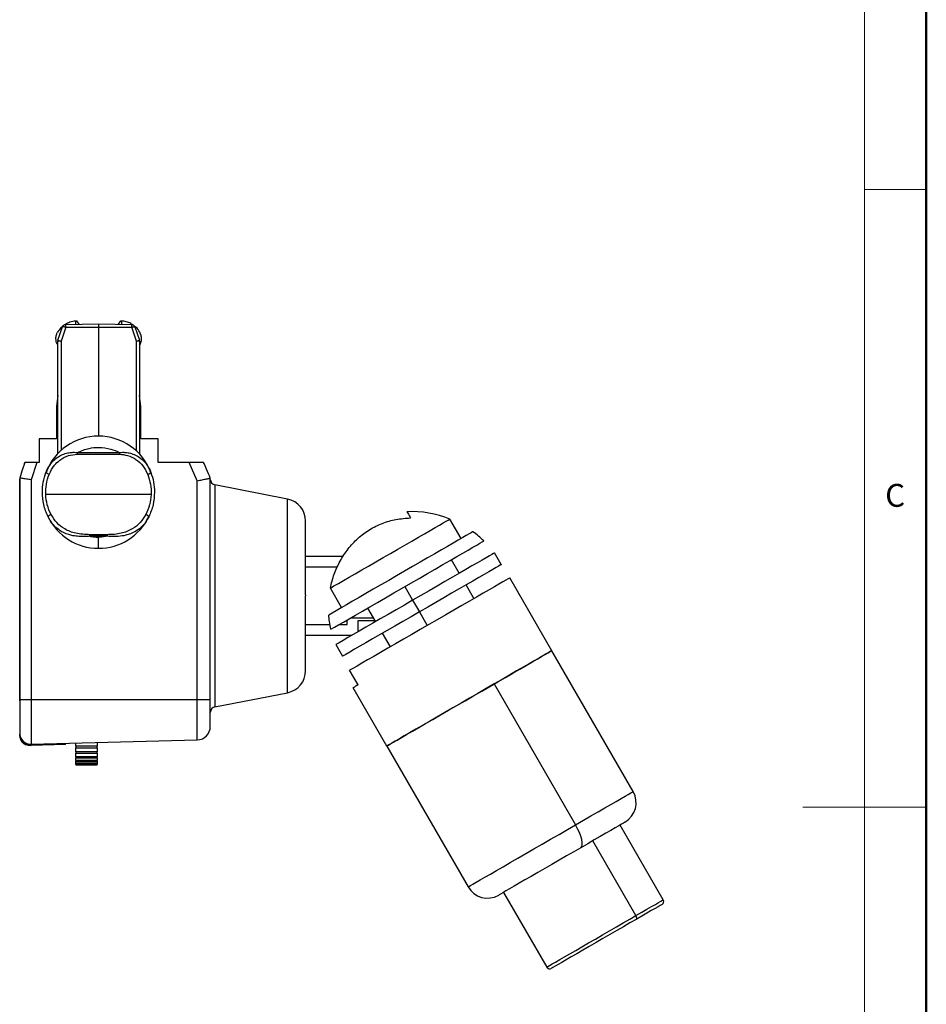
# Model space of a CAD drawing. Units: millimetres. Extents: x 383 to 1352, y 37 to 353.
# Drawn here: x 753 to 834, y 177 to 265 of the extents above; entities that cross this region are included whole.
import ezdxf

# ---------------------------------------------------------------- set-up
doc = ezdxf.new("R2010")
doc.units = ezdxf.units.MM
doc.styles.add('SLDTEXTSTYLE0', font='TXT', dxfattribs={"width": 0.7, "bigfont": 'bigfont'})

msp = doc.modelspace()

# ---------------------------------------------------------------- linework, layer by layer
at = {"color": 7, "linetype": 'Continuous', "lineweight": 50}
msp.add_line((834.111, 37.045), (834.111, 352.91), dxfattribs=at)
at = {"color": 7, "linetype": 'Continuous', "lineweight": 0}
for p, q in [((828.608, 347.407), (828.608, 81.544)), ((828.608, 250.006), (834.111, 250.006)), ((834.111, 194.977), (823.105, 194.977))]:
    msp.add_line(p, q, dxfattribs=at)
at = {"color": 7, "linetype": 'Continuous', "lineweight": 25}
for p, q in [((757.358, 237.987), (760.314, 238.039)), ((758.271, 238.003), (758.271, 238.298)), ((758.334, 238.301), (758.539, 238.008)), ((760.314, 237.739), (760.314, 238.039)), ((760.314, 238.039), (763.27, 237.987)), ((762.089, 238.008), (762.294, 238.301)), ((762.34, 238.299), (762.34, 238.003)), ((756.679, 236.585), (757.078, 237.782)), ((757.375, 237.739), (756.959, 236.49)), ((757.375, 237.739), (760.314, 237.739)), ((760.314, 228.039), (760.314, 237.739)), ((760.314, 237.739), (763.253, 237.739)), ((763.669, 236.49), (763.253, 237.739)), ((763.549, 237.782), (763.948, 236.585)), ((756.664, 226.482), (756.664, 236.49)), ((756.959, 236.49), (756.664, 236.49)), ((756.959, 236.49), (756.959, 226.768)), ((763.669, 226.724), (763.669, 236.49)), ((763.964, 236.49), (763.669, 236.49)), ((763.964, 236.49), (763.964, 226.43)), ((756.664, 231.653), (756.564, 230.701)), ((764.064, 230.701), (763.964, 231.653)), ((756.564, 230.701), (756.564, 227.801)), ((764.064, 227.801), (764.064, 230.701)), ((756.564, 227.802), (755.014, 227.801)), ((755.014, 227.801), (755.014, 225.691)), ((756.564, 227.801), (755.014, 227.801)), ((765.614, 227.801), (764.064, 227.801)), ((765.614, 225.691), (765.614, 227.801)), ((758.409, 226.569), (762.17, 226.569)), ((758.409, 226.43), (762.17, 226.43)), ((753.69, 225.608), (753.717, 225.691)), ((754.794, 225.691), (754.293, 224.144)), ((755.014, 225.691), (754.794, 225.691)), ((768.393, 225.691), (765.614, 225.691)), ((769.099, 224.054), (768.393, 225.691)), ((764.817, 225.137), (764.781, 225.211)), ((764.972, 224.776), (764.912, 224.927)), ((764.96, 224.794), (764.966, 224.809)), ((753.267, 224.301), (753.267, 204.555)), ((753.267, 204.451), (753.267, 224.201)), ((754.293, 224.144), (754.293, 204.551)), ((769.099, 204.551), (769.099, 224.054)), ((777.149, 222.434), (770.672, 223.693)), ((764.992, 222.842), (755.587, 222.842)), ((755.783, 220.886), (755.84, 220.766)), ((755.794, 220.862), (755.795, 220.849)), ((755.911, 220.637), (755.795, 220.849)), ((764.737, 220.763), (764.785, 220.861)), ((792.638, 218.915), (791.635, 220.651)), ((761.061, 219.253), (759.518, 219.253)), ((761.061, 219.114), (759.518, 219.114)), ((760.29, 218.039), (760.29, 219.039)), ((782.113, 217.301), (778.767, 217.301)), ((792.465, 215.813), (791.765, 217.026)), ((796.203, 216.586), (795.603, 217.625)), ((781.598, 216.349), (778.767, 216.349)), ((800.72, 208.917), (796.97, 215.412)), ((781.971, 212.756), (780.968, 214.492)), ((787.609, 214.626), (788.309, 213.413)), ((793.765, 213.562), (793.065, 214.774)), ((778.767, 213.887), (778.767, 213.801)), ((788.309, 213.413), (788.909, 212.374)), ((784.296, 212.713), (784.996, 211.501)), ((788.909, 212.374), (789.609, 211.162)), ((782.46, 211.254), (782.46, 211.653)), ((782.787, 211.842), (784.799, 211.842)), ((783.451, 211.601), (784.938, 211.601)), ((783.451, 210.609), (783.451, 211.601)), ((778.767, 211.254), (780.938, 211.254)), ((781.768, 211.254), (782.46, 211.254)), ((778.767, 210.301), (782.919, 210.301)), ((785.596, 210.462), (786.296, 209.249)), ((781.46, 209.459), (782.06, 208.42)), ((807.97, 196.359), (800.72, 208.917)), ((799.801, 208.381), (799.812, 208.389)), ((799.811, 208.381), (799.815, 208.387)), ((783.439, 205.868), (782.689, 207.167)), ((796.998, 206.768), (797.024, 206.814)), ((785.997, 200.417), (782.997, 205.613)), ((795.583, 205.951), (802.833, 193.393)), ((753.267, 204.555), (753.267, 201.578)), ((754.267, 204.551), (754.293, 204.551)), ((754.293, 204.551), (754.293, 200.578)), ((754.293, 204.551), (769.099, 204.551)), ((769.099, 200.966), (769.099, 204.551)), ((769.099, 204.551), (770.267, 204.551)), ((770.672, 203.91), (777.149, 205.169)), ((753.267, 202.052), (753.267, 201.478)), ((754.293, 200.578), (769.099, 200.966)), ((754.029, 200.507), (754.293, 200.478)), ((757.367, 200.559), (754.293, 200.478)), ((757.367, 200.56), (757.367, 200.659)), ((758.287, 200.403), (758.287, 200.683)), ((760.167, 200.403), (758.287, 200.403)), ((758.287, 200.403), (758.287, 200.265)), ((758.287, 200.265), (760.167, 200.265)), ((758.287, 199.886), (758.287, 200.265)), ((760.167, 200.732), (760.167, 200.403)), ((760.167, 200.265), (760.167, 200.403)), ((760.167, 200.265), (760.167, 199.886)), ((785.997, 200.417), (793.247, 187.859)), ((760.167, 199.886), (758.287, 199.886)), ((758.287, 199.886), (758.287, 199.769)), ((758.287, 199.769), (760.167, 199.769)), ((758.287, 199.458), (758.287, 199.769)), ((760.167, 199.458), (758.287, 199.458)), ((758.287, 199.458), (758.287, 199.364)), ((758.287, 199.364), (760.167, 199.364)), ((758.287, 199.124), (758.287, 199.364)), ((760.167, 199.769), (760.167, 199.886)), ((760.167, 199.769), (760.167, 199.458)), ((760.167, 199.364), (760.167, 199.458)), ((760.167, 199.364), (760.167, 199.124)), ((760.167, 199.124), (758.287, 199.124)), ((758.287, 199.124), (758.287, 199.056)), ((758.287, 199.056), (760.167, 199.056)), ((758.287, 198.89), (758.287, 199.056)), ((760.167, 198.89), (758.287, 198.89)), ((758.287, 198.89), (758.287, 198.847)), ((758.287, 198.847), (760.167, 198.847)), ((758.287, 198.758), (758.287, 198.847)), ((760.167, 198.758), (758.287, 198.758)), ((758.287, 198.758), (758.287, 198.741)), ((758.287, 198.741), (760.167, 198.741)), ((758.287, 198.73), (758.287, 198.741)), ((760.167, 198.73), (758.287, 198.73)), ((760.167, 199.056), (760.167, 199.124)), ((760.167, 199.056), (760.167, 198.89)), ((760.167, 198.847), (760.167, 198.89)), ((760.167, 198.847), (760.167, 198.758)), ((760.167, 198.741), (760.167, 198.758)), ((760.167, 198.741), (760.167, 198.73)), ((810.655, 186.709), (806.805, 193.377)), ((796.412, 187.377), (800.262, 180.709))]:
    msp.add_line(p, q, dxfattribs=at)
at = {"color": 8, "linetype": 'Continuous', "lineweight": 25}
for p, q in [((770.672, 223.693), (770.672, 203.91)), ((777.149, 205.169), (777.149, 222.434)), ((808.22, 185.303), (804.37, 191.972))]:
    msp.add_line(p, q, dxfattribs=at)
at = {"color": 7, "linetype": 'Continuous', "lineweight": 25, "flags": 128}
for points in [[(753.717, 225.691), (753.465, 224.913), (753.267, 224.301)], [(770.267, 204.551), (770.267, 215.611), (770.267, 224.301)], [(780.968, 214.492), (781.294, 214.681), (781.684, 214.906), (782.133, 215.165), (782.634, 215.454), (783.18, 215.77), (783.765, 216.107), (784.381, 216.463), (785.018, 216.831), (785.669, 217.206), (786.324, 217.585), (786.975, 217.96), (787.613, 218.329), (788.229, 218.684), (788.815, 219.023), (789.363, 219.339), (789.866, 219.629), (790.316, 219.889), (790.707, 220.115), (791.035, 220.305), (791.295, 220.455), (791.483, 220.563), (791.597, 220.629), (791.635, 220.651)], [(793.684, 219.519), (793.647, 219.497), (793.535, 219.433), (793.349, 219.326), (793.093, 219.178), (792.768, 218.99), (792.379, 218.766), (791.929, 218.506), (791.424, 218.215), (790.87, 217.894), (790.272, 217.549), (789.638, 217.183), (788.974, 216.8), (788.288, 216.404), (787.588, 215.999), (786.881, 215.591), (786.175, 215.184), (785.479, 214.782), (784.801, 214.39), (784.146, 214.013), (783.525, 213.654), (782.942, 213.317), (782.404, 213.007), (781.919, 212.727), (781.491, 212.479), (781.124, 212.268), (780.824, 212.094)], [(781.019, 210.822), (781.325, 210.998), (781.702, 211.216), (782.146, 211.472), (782.653, 211.765), (783.216, 212.09), (783.829, 212.444), (784.485, 212.823), (785.177, 213.222), (785.897, 213.637), (786.636, 214.064), (787.386, 214.497), (788.139, 214.932), (788.885, 215.363), (789.618, 215.786), (790.327, 216.195), (791.005, 216.587), (791.645, 216.956), (792.238, 217.299), (792.779, 217.611), (793.261, 217.889), (793.678, 218.13), (794.026, 218.331), (794.301, 218.49), (794.5, 218.604), (794.62, 218.674), (794.66, 218.697)], [(795.603, 217.625), (795.594, 217.62), (795.519, 217.576), (795.37, 217.49), (795.149, 217.363), (794.858, 217.195), (794.499, 216.987), (794.077, 216.744), (793.596, 216.466), (793.06, 216.157), (792.476, 215.819), (791.849, 215.457), (791.185, 215.074), (790.492, 214.674), (789.777, 214.261), (789.047, 213.839), (788.309, 213.413)], [(796.203, 216.586), (796.194, 216.58), (796.119, 216.537), (795.97, 216.451), (795.749, 216.324), (795.458, 216.155), (795.099, 215.948), (794.677, 215.705), (794.196, 215.427), (793.66, 215.117), (793.076, 214.78), (792.449, 214.418), (791.785, 214.035), (791.092, 213.635), (790.377, 213.222), (789.647, 212.8), (788.909, 212.374)], [(796.97, 215.412), (796.93, 215.389), (796.813, 215.321), (796.618, 215.209), (796.348, 215.053), (796.007, 214.856), (795.596, 214.619), (795.122, 214.345), (794.589, 214.037), (794.003, 213.699), (793.369, 213.333), (792.696, 212.944), (791.989, 212.536), (791.257, 212.113), (790.507, 211.68), (789.748, 211.242), (788.987, 210.803), (788.233, 210.367), (787.493, 209.94), (786.776, 209.526), (786.09, 209.13), (785.441, 208.755), (784.836, 208.407), (784.283, 208.087), (783.787, 207.8), (783.353, 207.55), (782.985, 207.338), (782.689, 207.167)], [(788.309, 213.413), (787.569, 212.986), (786.836, 212.563), (786.119, 212.149), (785.425, 211.748), (784.76, 211.365), (784.132, 211.002), (783.547, 210.664), (783.011, 210.355), (782.529, 210.077), (782.108, 209.833), (781.75, 209.627), (781.46, 209.459)], [(788.909, 212.374), (788.169, 211.947), (787.436, 211.524), (786.719, 211.11), (786.025, 210.709), (785.36, 210.325), (784.732, 209.963), (784.147, 209.625), (783.611, 209.315), (783.129, 209.038), (782.708, 208.794), (782.35, 208.588), (782.06, 208.42)], [(785.997, 200.417), (786.035, 200.438), (786.148, 200.504), (786.335, 200.611), (786.594, 200.761), (786.922, 200.951), (787.317, 201.178), (787.773, 201.442), (788.287, 201.738), (788.853, 202.065), (789.465, 202.418), (790.117, 202.795), (790.802, 203.19), (791.513, 203.601), (792.244, 204.023), (792.986, 204.451), (793.731, 204.882), (794.473, 205.31), (795.204, 205.732), (795.915, 206.143), (796.6, 206.538), (797.252, 206.915), (797.864, 207.268), (798.43, 207.595), (798.944, 207.891), (799.4, 208.155), (799.795, 208.383), (800.123, 208.572), (800.382, 208.722), (800.569, 208.83), (800.682, 208.895), (800.72, 208.917)], [(800.72, 208.917), (800.711, 208.912), (800.638, 208.869), (800.49, 208.784), (800.269, 208.656), (799.977, 208.488), (799.617, 208.28), (799.193, 208.035), (798.709, 207.756), (798.17, 207.444), (797.582, 207.105), (796.95, 206.74), (796.282, 206.354), (795.583, 205.951)], [(783.439, 205.868), (783.336, 205.808), (783.247, 205.757), (783.171, 205.713), (783.109, 205.677), (783.06, 205.649), (783.025, 205.629), (783.004, 205.617), (782.997, 205.613)], [(795.583, 205.951), (794.862, 205.534), (794.125, 205.109), (793.38, 204.679), (792.636, 204.249), (791.898, 203.823), (791.176, 203.406), (790.476, 203.002), (789.805, 202.615), (789.171, 202.249), (788.58, 201.908), (788.038, 201.595), (787.551, 201.313), (787.123, 201.066), (786.759, 200.856), (786.463, 200.685), (786.238, 200.555), (786.086, 200.467), (786.008, 200.423), (785.997, 200.417)], [(803.31, 191.359), (803.393, 191.451), (803.434, 191.607), (803.432, 191.819), (803.387, 192.08), (803.3, 192.38), (803.176, 192.708), (803.018, 193.05), (802.833, 193.393)], [(807.238, 193.627), (807.209, 193.611), (807.106, 193.551), (806.929, 193.449), (806.679, 193.305), (806.361, 193.121), (805.978, 192.9), (805.537, 192.645), (805.042, 192.36), (804.501, 192.047), (803.921, 191.712), (803.31, 191.359)], [(803.31, 191.359), (802.675, 190.993), (802.026, 190.618), (801.372, 190.24), (800.72, 189.864), (800.081, 189.495), (799.462, 189.138), (798.873, 188.798), (798.32, 188.479), (797.812, 188.185), (797.355, 187.921), (796.956, 187.691), (796.619, 187.497), (796.351, 187.341), (796.153, 187.227), (796.029, 187.156), (795.98, 187.128), (795.979, 187.127)], [(810.545, 186.299), (810.545, 186.299), (810.503, 186.275), (810.383, 186.206), (810.189, 186.093), (809.922, 185.939), (809.587, 185.746), (809.19, 185.516), (808.736, 185.254), (808.232, 184.964)], [(808.232, 184.964), (808.256, 184.984), (808.274, 185.014), (808.284, 185.052), (808.286, 185.096), (808.28, 185.145), (808.267, 185.198), (808.247, 185.251), (808.22, 185.303)], [(808.232, 184.964), (807.687, 184.649), (807.11, 184.316), (806.509, 183.969), (805.893, 183.613), (805.273, 183.255), (804.659, 182.901), (804.059, 182.554), (803.484, 182.222), (802.942, 181.909), (802.443, 181.621), (801.993, 181.361), (801.6, 181.135), (801.271, 180.944), (801.01, 180.794), (800.821, 180.685), (800.708, 180.62), (800.672, 180.599)]]:
    msp.add_lwpolyline(points, dxfattribs=at)
at = {"color": 8, "linetype": 'Continuous', "lineweight": 25, "flags": 128}
for points in [[(802.833, 193.393), (803.536, 193.799), (804.209, 194.188), (804.844, 194.555), (805.435, 194.896), (805.976, 195.208), (806.462, 195.488), (806.886, 195.733), (807.245, 195.941), (807.535, 196.108), (807.753, 196.234), (807.896, 196.317), (807.964, 196.356), (807.97, 196.359)], [(793.247, 187.859), (793.253, 187.862), (793.32, 187.901), (793.463, 187.984), (793.681, 188.109), (793.971, 188.277), (794.33, 188.484), (794.755, 188.729), (795.241, 189.01), (795.783, 189.323), (796.375, 189.665), (797.011, 190.032), (797.685, 190.421), (798.39, 190.828), (799.117, 191.248), (799.861, 191.677), (800.612, 192.111), (801.362, 192.544), (802.106, 192.973), (802.833, 193.393)], [(808.22, 185.303), (808.731, 185.598), (809.193, 185.865), (809.602, 186.101), (809.949, 186.302), (810.232, 186.465), (810.444, 186.587), (810.584, 186.668), (810.65, 186.706), (810.655, 186.709)], [(800.262, 180.709), (800.278, 180.718), (800.364, 180.767), (800.524, 180.86), (800.756, 180.994), (801.057, 181.168), (801.422, 181.378), (801.846, 181.623), (802.322, 181.898), (802.845, 182.2), (803.405, 182.523), (803.995, 182.864), (804.607, 183.217), (805.231, 183.577), (805.858, 183.94), (806.48, 184.298), (807.087, 184.649), (807.67, 184.985), (808.22, 185.303)]]:
    msp.add_lwpolyline(points, dxfattribs=at)
at = {"color": 7, "linetype": 'Continuous', "lineweight": 25}
for centre, radius, start, end in [((756.964, 236.49), 0.3, 161.56504, 180.00001), ((763.664, 236.49), 0.3, 359.99992, 18.43496), ((760.29, 223.039), 5, 20.7376, 159.26242), ((770.767, 224.184), 0.5, 180, 259), ((776.767, 220.471), 2, 0, 79), ((788.204, 212.022), 9.286, 68.31573, 92.5135), ((760.29, 223.039), 5, 205.97813, 270.00001), ((760.29, 223.039), 5, 270.00001, 334.02189), ((788.204, 212.022), 9.286, 45.95589, 53.83624), ((776.767, 207.132), 2, 281, 0), ((796.096, 207.872), 1.407, 299.84892, 311.18189), ((770.767, 203.419), 0.5, 101, 180), ((769.067, 202.166), 1.2, 271.5, 0), ((754.267, 201.578), 1, 180.00001, 271.5), ((806.238, 195.359), 2, 300, 30), ((794.979, 188.859), 2, 210, 300), ((810.395, 186.559), 0.3, 300, 30), ((800.522, 180.859), 0.3, 210, 300)]:
    msp.add_arc(centre, radius, start, end, dxfattribs=at)
for points, knots in [([(757.078, 237.782), (757.092, 237.812), (757.118, 237.871), (757.188, 237.936), (757.27, 237.978), (757.329, 237.984), (757.358, 237.987)], [0, 0, 0, 0, 0.268145, 0.524075, 0.767956, 1, 1, 1, 1]), ([(758.271, 238.298), (758.089, 238.275), (757.757, 238.232), (757.469, 238.063), (757.339, 237.987)], [0, 0, 0, 0, 0.547709, 1, 1, 1, 1]), ([(757.358, 237.987), (757.358, 237.984), (757.357, 237.978), (757.36, 237.935), (757.363, 237.887), (757.366, 237.842), (757.37, 237.792), (757.373, 237.757), (757.375, 237.739)], [0, 0, 0, 0, 0.226113, 0.467541, 0.594686, 0.725796, 0.860892, 1, 1, 1, 1]), ([(758.271, 238.298), (758.283, 238.299), (758.304, 238.3), (758.325, 238.301), (758.334, 238.301)], [0, 0, 0, 0, 0.559806, 1, 1, 1, 1]), ([(762.294, 238.301), (762.303, 238.301), (762.318, 238.301), (762.334, 238.3), (762.34, 238.299)], [0, 0, 0, 0, 0.560135, 1, 1, 1, 1]), ([(763.287, 237.985), (763.25, 238.013), (763.095, 238.131), (762.769, 238.243), (762.482, 238.281), (762.34, 238.299)], [0, 0, 0, 0, 0.138964, 0.575754, 1, 1, 1, 1]), ([(763.253, 237.739), (763.254, 237.758), (763.258, 237.795), (763.261, 237.846), (763.265, 237.891), (763.268, 237.938), (763.271, 237.979), (763.27, 237.984), (763.27, 237.987)], [0, 0, 0, 0, 0.1452932, 0.2848085, 0.4185623, 0.546585, 0.7844665, 1, 1, 1, 1]), ([(763.549, 237.782), (763.547, 237.786), (763.543, 237.793), (763.52, 237.816), (763.489, 237.847), (763.452, 237.885), (763.41, 237.924), (763.364, 237.957), (763.316, 237.982), (763.286, 237.985), (763.27, 237.987)], [0, 0, 0, 0, 0.124338, 0.240316, 0.354439, 0.472325, 0.594999, 0.723112, 0.858014, 1, 1, 1, 1]), ([(756.496, 236.741), (756.504, 236.854), (756.52, 237.055), (756.613, 237.233), (756.654, 237.311)], [0, 0, 0, 0, 0.559987, 1, 1, 1, 1]), ([(757.083, 237.8), (757.023, 237.752), (756.853, 237.615), (756.732, 237.431), (756.654, 237.311)], [0, 0, 0, 0, 0.349857, 1, 1, 1, 1]), ([(757.375, 237.739), (757.349, 237.747), (757.291, 237.767), (757.217, 237.783), (757.159, 237.792), (757.119, 237.795), (757.088, 237.793), (757.082, 237.786), (757.078, 237.782)], [0, 0, 0, 0, 0.171416, 0.394295, 0.525877, 0.670669, 0.828708, 1, 1, 1, 1]), ([(763.253, 237.739), (763.285, 237.749), (763.354, 237.769), (763.432, 237.786), (763.485, 237.794), (763.518, 237.795), (763.542, 237.792), (763.547, 237.786), (763.549, 237.782)], [0, 0, 0, 0, 0.2171856, 0.4554399, 0.5832568, 0.7165881, 0.855488, 1, 1, 1, 1]), ([(763.974, 237.311), (763.874, 237.469), (763.754, 237.657), (763.572, 237.781), (763.542, 237.802)], [0, 0, 0, 0, 0.8334602, 1, 1, 1, 1]), ([(763.964, 236.169), (763.976, 236.185), (764.062, 236.293), (764.133, 236.569), (764.143, 236.957), (764.028, 237.197), (763.974, 237.311)], [0, 0, 0, 0, 0.048367, 0.344803, 0.686313, 1, 1, 1, 1]), ([(756.664, 236.172), (756.649, 236.191), (756.526, 236.35), (756.51, 236.558), (756.496, 236.741)], [0, 0, 0, 0, 0.121194, 1, 1, 1, 1]), ([(756.679, 236.585), (756.683, 236.583), (756.692, 236.58), (756.756, 236.558), (756.848, 236.527), (756.922, 236.502), (756.959, 236.49)], [0, 0, 0, 0, 0.250001, 0.499999, 0.750002, 1, 1, 1, 1]), ([(763.669, 236.49), (763.706, 236.502), (763.78, 236.527), (763.872, 236.558), (763.936, 236.58), (763.944, 236.583), (763.948, 236.585)], [0, 0, 0, 0, 0.2500046, 0.5000074, 0.7500005, 1, 1, 1, 1]), ([(755.894, 224.633), (756.037, 224.917), (756.279, 225.396), (756.879, 225.954), (757.567, 226.346), (758.137, 226.403), (758.409, 226.43)], [0, 0, 0, 0, 0.290651, 0.49097, 0.757155, 1, 1, 1, 1]), ([(758.409, 226.569), (758.75, 226.721), (759.36, 226.991), (760.025, 227.024), (760.318, 227.039)], [0, 0, 0, 0, 0.559704, 1, 1, 1, 1]), ([(758.409, 226.43), (758.409, 226.455), (758.409, 226.499), (758.409, 226.548), (758.409, 226.569)], [0, 0, 0, 0, 0.56, 1, 1, 1, 1]), ([(760.318, 227.039), (760.68, 227.011), (761.326, 226.961), (761.912, 226.689), (762.17, 226.569)], [0, 0, 0, 0, 0.5597194, 1, 1, 1, 1]), ([(762.17, 226.569), (762.17, 226.542), (762.17, 226.493), (762.17, 226.449), (762.17, 226.43)], [0, 0, 0, 0, 0.5600001, 1, 1, 1, 1]), ([(762.17, 226.43), (762.414, 226.404), (762.94, 226.349), (763.667, 225.985), (764.303, 225.416), (764.556, 224.898), (764.685, 224.633)], [0, 0, 0, 0, 0.2187427, 0.4711936, 0.7304802, 1, 1, 1, 1]), ([(754.794, 225.691), (754.643, 225.691), (754.331, 225.691), (753.967, 225.691), (753.753, 225.691), (753.729, 225.691), (753.717, 225.691)], [0, 0, 0, 0, 0.2761159, 0.5705611, 0.795037, 1, 1, 1, 1]), ([(769.668, 225.691), (769.658, 225.691), (769.638, 225.691), (769.473, 225.691), (769.198, 225.691), (768.824, 225.691), (768.534, 225.691), (768.393, 225.691)], [0, 0, 0, 0, 0.169778, 0.354792, 0.550127, 0.78172, 1, 1, 1, 1]), ([(770.267, 224.301), (770.155, 224.561), (769.956, 225.024), (769.756, 225.488), (769.668, 225.691)], [0, 0, 0, 0, 0.559999, 1, 1, 1, 1]), ([(755.29, 223.039), (755.303, 223.34), (755.332, 223.95), (755.519, 224.52), (755.613, 224.809)], [0, 0, 0, 0, 0.493343, 1, 1, 1, 1]), ([(755.613, 224.809), (755.663, 224.941), (755.715, 225.08), (755.794, 225.202), (755.798, 225.208)], [0, 0, 0, 0, 0.94935, 1, 1, 1, 1]), ([(755.894, 224.633), (755.857, 224.648), (755.8, 224.67), (755.732, 224.704), (755.685, 224.73), (755.649, 224.755), (755.616, 224.785), (755.615, 224.8), (755.613, 224.809)], [0, 0, 0, 0, 0.238286, 0.367609, 0.499997, 0.63239, 0.761713, 1, 1, 1, 1]), ([(764.794, 225.186), (764.795, 225.186), (764.869, 225.071), (764.917, 224.94), (764.966, 224.809)], [0, 0, 0, 0, 0.004535, 1, 1, 1, 1]), ([(764.966, 224.809), (765.059, 224.524), (765.247, 223.954), (765.275, 223.344), (765.29, 223.039)], [0, 0, 0, 0, 0.49947, 1, 1, 1, 1]), ([(754.293, 224.144), (754.149, 224.166), (753.849, 224.214), (753.503, 224.267), (753.301, 224.298), (753.278, 224.3), (753.267, 224.301)], [0, 0, 0, 0, 0.271463, 0.564501, 0.791291, 1, 1, 1, 1]), ([(755.587, 222.842), (755.591, 223.15), (755.6, 223.769), (755.796, 224.345), (755.894, 224.633)], [0, 0, 0, 0, 0.498039, 1, 1, 1, 1]), ([(764.685, 224.633), (764.783, 224.345), (764.979, 223.769), (764.988, 223.15), (764.992, 222.842)], [0, 0, 0, 0, 0.502058, 1, 1, 1, 1]), ([(769.099, 224.054), (769.246, 224.085), (769.553, 224.148), (769.883, 224.217), (770.081, 224.26), (770.227, 224.292), (770.251, 224.298), (770.267, 224.301)], [0, 0, 0, 0, 0.242319, 0.502558, 0.633041, 0.759527, 1, 1, 1, 1]), ([(755.795, 220.849), (755.646, 221.204), (755.355, 221.9), (755.311, 222.665), (755.29, 223.039)], [0, 0, 0, 0, 0.510545, 1, 1, 1, 1]), ([(765.29, 223.039), (765.267, 222.659), (765.223, 221.895), (764.931, 221.199), (764.784, 220.849)], [0, 0, 0, 0, 0.496752, 1, 1, 1, 1]), ([(756.064, 221.05), (755.937, 221.334), (755.683, 221.901), (755.619, 222.529), (755.587, 222.842)], [0, 0, 0, 0, 0.502444, 1, 1, 1, 1]), ([(764.992, 222.842), (764.96, 222.529), (764.896, 221.901), (764.642, 221.334), (764.515, 221.05)], [0, 0, 0, 0, 0.4975731, 1, 1, 1, 1]), ([(770.267, 222.036), (770.267, 222.148), (770.267, 222.371), (770.267, 222.652), (770.267, 222.848), (770.267, 222.874), (770.267, 222.886)], [0, 0, 0, 0, 0.25, 0.5, 0.75, 1, 1, 1, 1]), ([(787.797, 221.299), (787.812, 221.274), (787.841, 221.224), (788.023, 220.908), (788.114, 220.75)], [0, 0, 0, 0, 0.4991213, 1, 1, 1, 1]), ([(759.518, 219.253), (759.095, 219.273), (758.314, 219.31), (757.29, 219.699), (756.536, 220.289), (756.219, 220.8), (756.064, 221.05)], [0, 0, 0, 0, 0.302814, 0.558317, 0.784604, 1, 1, 1, 1]), ([(764.515, 221.05), (764.364, 220.803), (764.052, 220.293), (763.435, 219.811), (762.835, 219.526), (762.3, 219.364), (761.705, 219.268), (761.282, 219.259), (761.061, 219.253)], [0, 0, 0, 0, 0.211608, 0.438257, 0.567246, 0.696479, 0.841852, 1, 1, 1, 1]), ([(764.784, 220.849), (764.729, 220.743), (764.601, 220.501), (764.328, 220.137), (763.931, 219.753), (763.515, 219.489), (763.163, 219.335), (762.94, 219.257), (762.741, 219.202), (762.568, 219.165), (762.232, 219.11), (761.73, 219.073), (761.278, 219.101), (761.061, 219.114)], [0, 0, 0, 0, 0.082958, 0.189145, 0.317659, 0.466654, 0.527565, 0.581207, 0.627776, 0.667473, 0.700489, 0.856675, 1, 1, 1, 1]), ([(764.784, 220.849), (764.785, 220.853), (764.787, 220.861), (764.775, 220.881), (764.752, 220.905), (764.718, 220.934), (764.673, 220.965), (764.622, 220.995), (764.568, 221.024), (764.532, 221.041), (764.515, 221.05)], [0, 0, 0, 0, 0.115539, 0.238642, 0.367867, 0.499998, 0.632147, 0.76136, 0.884463, 1, 1, 1, 1]), ([(778.767, 213.887), (778.767, 214.372), (778.767, 215.341), (778.767, 216.72), (778.767, 217.961), (778.767, 218.931), (778.767, 219.637), (778.767, 220.112), (778.767, 220.414), (778.767, 220.452), (778.767, 220.471)], [0, 0, 0, 0, 0.1399544, 0.2799059, 0.4198622, 0.5598113, 0.6698606, 0.7799055, 0.8899536, 1, 1, 1, 1]), ([(780.968, 214.492), (781.071, 214.909), (781.276, 215.74), (781.822, 216.916), (782.525, 217.997), (783.404, 218.948), (784.429, 219.729), (785.584, 220.293), (786.824, 220.655), (787.68, 220.718), (788.114, 220.75)], [0, 0, 0, 0, 0.125029, 0.249332, 0.376193, 0.500196, 0.62544, 0.749983, 0.873298, 1, 1, 1, 1]), ([(759.518, 219.114), (759.518, 219.141), (759.518, 219.19), (759.518, 219.234), (759.518, 219.253)], [0, 0, 0, 0, 0.560001, 1, 1, 1, 1]), ([(759.518, 219.114), (759.656, 219.091), (759.902, 219.049), (760.151, 219.042), (760.261, 219.039)], [0, 0, 0, 0, 0.55987, 1, 1, 1, 1]), ([(760.29, 219.039), (760.284, 219.039), (760.275, 219.039), (760.265, 219.039), (760.261, 219.039)], [0, 0, 0, 0, 0.559929, 1, 1, 1, 1]), ([(761.061, 219.114), (760.918, 219.09), (760.663, 219.047), (760.404, 219.041), (760.29, 219.039)], [0, 0, 0, 0, 0.559955, 1, 1, 1, 1]), ([(761.061, 219.253), (761.061, 219.228), (761.061, 219.184), (761.061, 219.135), (761.061, 219.114)], [0, 0, 0, 0, 0.560002, 1, 1, 1, 1]), ([(778.767, 207.132), (778.767, 207.163), (778.767, 207.226), (778.767, 207.722), (778.767, 208.488), (778.767, 209.443), (778.767, 210.481), (778.767, 211.531), (778.767, 212.649), (778.767, 213.417), (778.767, 213.801)], [0, 0, 0, 0, 0.139954, 0.279904, 0.41986, 0.559808, 0.669858, 0.779904, 0.889953, 1, 1, 1, 1]), ([(781.019, 210.822), (780.97, 211.057), (780.882, 211.477), (780.842, 211.905), (780.824, 212.094)], [0, 0, 0, 0, 0.5583259, 1, 1, 1, 1]), ([(753.267, 204.555), (753.273, 204.554), (753.288, 204.553), (753.407, 204.552), (753.576, 204.552), (753.762, 204.552), (753.997, 204.552), (754.175, 204.551), (754.267, 204.551)], [0, 0, 0, 0, 0.161461, 0.381506, 0.514062, 0.661345, 0.823329, 1, 1, 1, 1]), ([(770.267, 202.166), (770.267, 202.179), (770.267, 202.201), (770.267, 202.338), (770.267, 202.501), (770.267, 202.706), (770.267, 202.993), (770.267, 203.274), (770.267, 203.554), (770.267, 203.832), (770.267, 204.169), (770.267, 204.418), (770.267, 204.551)], [0, 0, 0, 0, 0.1524268, 0.2617966, 0.3296881, 0.445891, 0.5470114, 0.6543052, 0.7233708, 0.8006249, 0.8928417, 1, 1, 1, 1]), ([(753.267, 201.925), (753.267, 201.84), (753.267, 201.662), (753.267, 201.549), (753.267, 201.499), (753.267, 201.488), (753.267, 201.483), (753.267, 201.48)], [0, 0, 0, 0, 0.300848, 0.630811, 0.777161, 0.855986, 1, 1, 1, 1]), ([(753.267, 201.489), (753.268, 201.398), (753.271, 201.249), (753.336, 200.978), (753.452, 200.783), (753.613, 200.642), (753.8, 200.546), (754.03, 200.485), (754.2, 200.485), (754.284, 200.484)], [0, 0, 0, 0, 0.18848, 0.307179, 0.462232, 0.56367, 0.689037, 0.847769, 1, 1, 1, 1]), ([(754.029, 200.507), (753.924, 200.544), (753.713, 200.617), (753.467, 200.851), (753.299, 201.145), (753.278, 201.367), (753.267, 201.478)], [0, 0, 0, 0, 0.249999, 0.500001, 0.749999, 1, 1, 1, 1])]:
    msp.add_open_spline(points, degree=3, knots=knots, dxfattribs=at)
at = {"color": 8, "linetype": 'Continuous', "lineweight": 25}
for points, knots in [([(755.798, 225.208), (755.874, 225.335), (756.04, 225.611), (756.391, 225.978), (756.828, 226.285), (757.3, 226.485), (757.733, 226.58), (758.098, 226.605), (758.314, 226.58), (758.409, 226.569)], [0, 0, 0, 0, 0.144879, 0.313305, 0.496172, 0.662395, 0.80048, 0.912311, 1, 1, 1, 1]), ([(762.17, 226.569), (762.266, 226.58), (762.483, 226.605), (762.848, 226.58), (763.278, 226.486), (763.748, 226.286), (764.187, 225.979), (764.546, 225.602), (764.715, 225.32), (764.794, 225.186)], [0, 0, 0, 0, 0.088115, 0.19905, 0.334799, 0.497114, 0.681329, 0.849832, 1, 1, 1, 1]), ([(764.685, 224.633), (764.722, 224.648), (764.779, 224.67), (764.847, 224.704), (764.894, 224.73), (764.929, 224.755), (764.957, 224.779), (764.959, 224.789), (764.96, 224.794)], [0, 0, 0, 0, 0.268724, 0.414644, 0.563824, 0.712947, 0.858898, 1, 1, 1, 1]), ([(756.064, 221.05), (756.047, 221.041), (756.011, 221.024), (755.957, 220.995), (755.906, 220.965), (755.861, 220.934), (755.827, 220.905), (755.803, 220.88), (755.797, 220.868), (755.794, 220.862)], [0, 0, 0, 0, 0.13063, 0.269815, 0.415912, 0.565319, 0.714706, 0.860816, 1, 1, 1, 1]), ([(759.518, 219.114), (759.44, 219.108), (759.281, 219.096), (759.04, 219.087), (758.793, 219.088), (758.54, 219.099), (758.279, 219.122), (757.977, 219.167), (757.603, 219.26), (757.117, 219.453), (756.625, 219.768), (756.227, 220.167), (756.008, 220.457), (755.924, 220.613), (755.911, 220.637)], [0, 0, 0, 0, 0.054896, 0.111182, 0.168967, 0.228348, 0.289405, 0.353924, 0.445232, 0.564837, 0.731244, 0.870406, 0.980054, 1, 1, 1, 1])]:
    msp.add_open_spline(points, degree=3, knots=knots, dxfattribs=at)

# ---------------------------------------------------------------- texts
at = {"color": 7, "linetype": 'Continuous', "lineweight": 0, "insert": (830.442, 223.777), "char_height": 2.038, "attachment_point": 1, "style": 'SLDTEXTSTYLE0'}
msp.add_mtext('C', dxfattribs=at)

doc.saveas('drawing.dxf')
